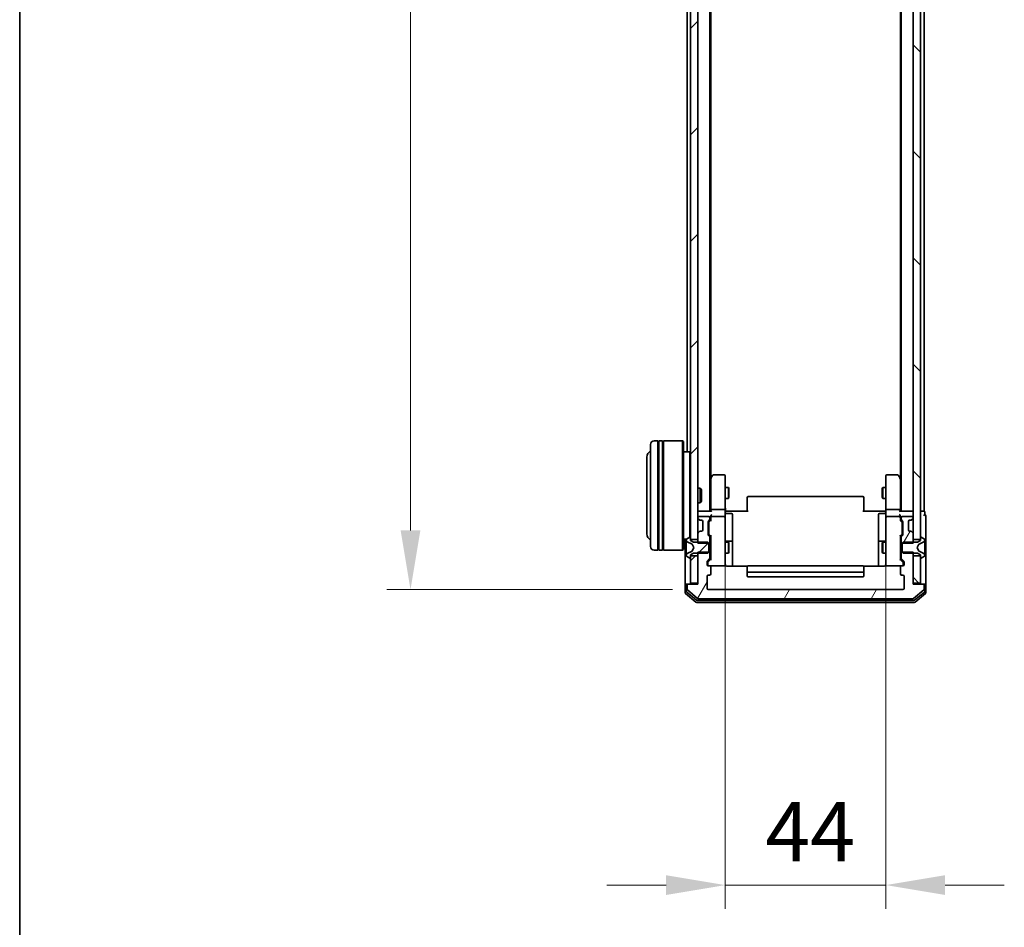
# Model space of a CAD drawing. Units: millimetres. Extents: x 10 to 8140, y 5 to 1832.
# Drawn here: x 280 to 550, y 802 to 1051 of the extents above; entities that cross this region are included whole.
import ezdxf

# ---------------------------------------------------------------- set-up
doc = ezdxf.new("R2010")
doc.units = ezdxf.units.MM
doc.header["$LTSCALE"] = 0.666667
doc.layers.get('Defpoints').update_dxf_attribs({"lineweight": 25})
for name, color, linetype, lineweight in [('Border (ISO)', 7, 'Continuous', 35), ('Dimension (ISO)', 7, 'Continuous', 18), ('Dimension (ISO) @ 1', 7, 'Continuous', 18), ('Hatch (ISO)', 1, 'Continuous', 18), ('Visible (ISO)', 7, 'Continuous', 35)]:
    doc.layers.add(name, color=color, linetype=linetype, lineweight=lineweight)
doc.styles.add('Note Text (TK)', font='MS PGothic.ttf')
doc.dimstyles.new('Default - Method 1b (TK)', dxfattribs={"dimscale": 0.666667, "dimtxt": 2.5, "dimasz": 2.5, "dimexe": 1, "dimexo": 1.5, "dimgap": 1, "dimtad": 1, "dimtoh": 1, "dimrnd": 1e-08, "dimdsep": 46, "dimtxsty": 'Note Text (TK)', "dimcen": 0.09, "dimdle": 5, "dimclrd": 100, "dimclre": 100, "dimclrt": 7, "dimadec": 1, "dimazin": 1, "dimtfac": 1, "dimtmove": 0, "dimatfit": 3, "dimfxl": 1, "dimtolj": 1, "dimlwd": -1, "dimlwe": -1, "dimarcsym": 0})
pattern_1 = [(45, (186.083, -46.667), (-14.5929, 14.5929), [])]
pattern_2 = [(135.0002, (186.083, -46.667), (-14.59286, -14.59297), [])]
pattern_3 = [(60, (186.083, -46.667), (-17.8726, 10.31876), [])]

# ---------------------------------------------------------------- blocks, each defined once
blk = doc.blocks.new('図面枠 tk図枠')
at = {"layer": 'Border (ISO)'}
blk.add_line((14.5, 289), (14.5, 8), dxfattribs=at)
blk = doc.blocks.new('*D73')
at = {"layer": 'Defpoints', "color": 0}
for p in [(473.8, 916.11), (517.8, 914.61), (517.8, 813.92)]:
    blk.add_point(p, dxfattribs=at)
at = {"layer": 'Dimension (ISO)', "color": 100}
for p, q in [((473.8, 906.36), (473.8, 807.42)), ((517.8, 904.86), (517.8, 807.42)), ((457.55, 813.92), (441.3, 813.92)), ((473.8, 813.92), (517.8, 813.92)), ((534.05, 813.92), (550.3, 813.92))]:
    blk.add_line(p, q, dxfattribs=at)
for points in [[(457.55, 816.63), (457.55, 811.21), (473.8, 813.92)], [(534.05, 816.63), (534.05, 811.21), (517.8, 813.92)]]:
    blk.add_solid(points, dxfattribs=at)
at = {"layer": 'Dimension (ISO)', "color": 7, "insert": (484.77, 828.54), "char_height": 16.25, "attachment_point": 4, "style": 'Note Text (TK)'}
blk.add_mtext('\\A1;44', dxfattribs=at)
blk = doc.blocks.new('*D74')
at = {"layer": 'Defpoints', "color": 0}
for p in [(469.1, 1247.91), (387.49, 894.91), (469.1, 894.91)]:
    blk.add_point(p, dxfattribs=at)
at = {"layer": 'Dimension (ISO)', "color": 100}
for p, q in [((459.35, 1247.91), (380.99, 1247.91)), ((387.49, 1231.66), (387.49, 911.16)), ((459.35, 894.91), (380.99, 894.91))]:
    blk.add_line(p, q, dxfattribs=at)
for points in [[(384.78, 1231.66), (390.2, 1231.66), (387.49, 1247.91)], [(384.78, 911.16), (390.2, 911.16), (387.49, 894.91)]]:
    blk.add_solid(points, dxfattribs=at)
at = {"layer": 'Dimension (ISO)', "color": 7, "insert": (372.86, 1054.89), "char_height": 16.25, "attachment_point": 4, "rotation": 90, "style": 'Note Text (TK)'}
blk.add_mtext('\\A1;353', dxfattribs=at)

msp = doc.modelspace()

# ---------------------------------------------------------------- hatches: boundary and pattern name
at = {"layer": 'Hatch (ISO)'}
h = msp.add_hatch(dxfattribs=at)
h.set_pattern_fill('ANSI31', color=256, scale=165.1, style=0)
h.set_pattern_definition(pattern_1)
h.paths.add_polyline_path([(464.29916, 908.66458), (466.29916, 908.66458), (466.29916, 1234.16458), (464.29916, 1234.16458)])
h = msp.add_hatch(dxfattribs=at)
h.set_pattern_fill('ANSI31', color=256, scale=165.1, angle=90.0002105, style=0)
h.set_pattern_definition(pattern_2)
h.paths.add_polyline_path([(525.29916, 908.66458), (527.29916, 908.66458), (527.29916, 1234.16458), (525.29916, 1234.16458)])
h = msp.add_hatch(dxfattribs=at)
h.set_pattern_fill('ANSI31', color=256, scale=165.1, angle=14.9999778, style=0)
h.set_pattern_definition(pattern_3)
edge = h.paths.add_edge_path()
edge.add_line((521.99916, 907.64408), (525.29916, 907.64408))
edge.add_line((525.29916, 907.64408), (525.29916, 910.29032))
edge.add_ellipse((524.99916, 910.29032), major_axis=(0, 0.3), ratio=1, start_angle=270, end_angle=315)
edge.add_line((525.21129, 910.50245), (524.88702, 910.82671))
edge.add_ellipse((524.67489, 910.61458), major_axis=(-0.21213, 0.21213), ratio=1, start_angle=270, end_angle=315)
edge.add_line((524.67489, 910.91458), (524.29916, 910.91458))
edge.add_ellipse((524.29916, 911.21458), major_axis=(-0.3, 0), ratio=1, start_angle=0, end_angle=90, ccw=False)
edge.add_line((523.99916, 911.21458), (523.99916, 913.61458))
edge.add_ellipse((524.29916, 913.61458), major_axis=(0, 0.3), ratio=1, start_angle=0, end_angle=90, ccw=False)
edge.add_line((524.29916, 913.91458), (524.67489, 913.91458))
edge.add_ellipse((524.67489, 914.21458), major_axis=(0.3, 0), ratio=1, start_angle=270, end_angle=315)
edge.add_line((524.88702, 914.00245), (525.21129, 914.32671))
edge.add_ellipse((524.99916, 914.53884), major_axis=(0.21213, 0.21213), ratio=1, start_angle=270, end_angle=315)
edge.add_line((525.29916, 914.53884), (525.29916, 914.61458))
edge.add_ellipse((524.99916, 914.61458), major_axis=(0, 0.3), ratio=1, start_angle=270, end_angle=360)
edge.add_line((524.99916, 914.91458), (522.29916, 914.91458))
edge.add_ellipse((522.29916, 914.61458), major_axis=(-0.3, 0), ratio=1, start_angle=270, end_angle=360)
edge.add_line((521.99916, 914.61458), (521.99916, 914.23884))
edge.add_ellipse((522.29916, 914.23884), major_axis=(0, -0.3), ratio=1, start_angle=270, end_angle=315)
edge.add_line((522.08702, 914.02671), (522.41129, 913.70245))
edge.add_ellipse((522.19916, 913.49032), major_axis=(0.21213, -0.21213), ratio=1, start_angle=45, end_angle=90, ccw=False)
edge.add_line((522.49916, 913.49032), (522.49916, 909.98884))
edge.add_ellipse((522.19916, 909.98884), major_axis=(0, -0.3), ratio=1, start_angle=45, end_angle=90, ccw=False)
edge.add_line((522.41129, 909.77671), (522.08702, 909.45245))
edge.add_ellipse((522.29916, 909.24032), major_axis=(-0.21213, -0.21213), ratio=1, start_angle=270, end_angle=315)
edge.add_line((521.99916, 909.24032), (521.99916, 907.64408))
h = msp.add_hatch(dxfattribs=at)
h.set_pattern_fill('ANSI31', color=256, scale=165.1, style=0)
h.set_pattern_definition(pattern_1)
edge = h.paths.add_edge_path()
edge.add_ellipse((464.19916, 903.61458), major_axis=(0.1, 0), ratio=1, start_angle=270, end_angle=360)
edge.add_line((464.29916, 903.61458), (464.29916, 904.41458))
edge.add_line((464.29916, 904.41458), (465.09916, 904.91458))
edge.add_line((465.09916, 904.91458), (468.99916, 904.91458))
edge.add_line((468.99916, 904.91458), (469.29916, 905.21458))
edge.add_line((469.29916, 905.21458), (469.29916, 907.61458))
edge.add_line((469.29916, 907.61458), (468.99916, 907.91458))
edge.add_line((468.99916, 907.91458), (465.09916, 907.91458))
edge.add_line((465.09916, 907.91458), (464.29916, 908.41458))
edge.add_line((464.29916, 908.41458), (464.29916, 909.21458))
edge.add_ellipse((464.19916, 909.21458), major_axis=(0, 0.1), ratio=1, start_angle=270, end_angle=360)
edge.add_line((464.19916, 909.31458), (464.15844, 909.31458))
edge.add_ellipse((464.15844, 909.11458), major_axis=(-0.2, 0), ratio=1, start_angle=270, end_angle=303.0238676)
edge.add_line((464.04945, 909.28227), (463.19016, 908.72373))
edge.add_ellipse((463.29916, 908.55604), major_axis=(-0.16769, -0.109), ratio=1, start_angle=270, end_angle=326.9761324)
edge.add_line((463.09916, 908.55604), (463.09916, 908.47464))
edge.add_ellipse((463.59916, 908.47464), major_axis=(0, -0.5), ratio=1, start_angle=270, end_angle=333.6082968)
edge.add_line((463.3769, 908.02676), (464.67345, 907.38338))
edge.add_ellipse((464.65122, 907.33859), major_axis=(0.04479, -0.02223), ratio=1, start_angle=54.3917032, end_angle=90, ccw=False)
edge.add_line((464.69537, 907.36206), (465.19916, 906.41458))
edge.add_line((465.19916, 906.41458), (464.69537, 905.4671))
edge.add_ellipse((464.65122, 905.49057), major_axis=(-0.02347, -0.04415), ratio=1, start_angle=54.3917032, end_angle=90, ccw=False)
edge.add_line((464.67345, 905.44578), (463.3769, 904.80241))
edge.add_ellipse((463.59916, 904.35452), major_axis=(-0.44789, -0.22225), ratio=1, start_angle=270, end_angle=333.6082968)
edge.add_line((463.09916, 904.35452), (463.09916, 904.27312))
edge.add_ellipse((463.29916, 904.27312), major_axis=(0, -0.2), ratio=1, start_angle=270, end_angle=326.9761324)
edge.add_line((463.19016, 904.10543), (464.04945, 903.54689))
edge.add_ellipse((464.15844, 903.71458), major_axis=(0.16769, -0.109), ratio=1, start_angle=270, end_angle=303.0238676)
edge.add_line((464.15844, 903.51458), (464.19916, 903.51458))
h = msp.add_hatch(dxfattribs=at)
h.set_pattern_fill('ANSI31', color=256, scale=165.1, angle=14.9999778, style=0)
h.set_pattern_definition(pattern_3)
edge = h.paths.add_edge_path()
edge.add_line((525.29916, 905.18508), (521.99916, 905.18508))
edge.add_line((521.99916, 905.18508), (521.99916, 903.58884))
edge.add_ellipse((522.29916, 903.58884), major_axis=(0, -0.3), ratio=1, start_angle=270, end_angle=315)
edge.add_line((522.08702, 903.37671), (522.71129, 902.75245))
edge.add_ellipse((522.49916, 902.54032), major_axis=(0.21213, -0.21213), ratio=1, start_angle=45, end_angle=90, ccw=False)
edge.add_line((522.79916, 902.54032), (522.79916, 901.71458))
edge.add_ellipse((522.49916, 901.71458), major_axis=(0, -0.3), ratio=1, start_angle=0, end_angle=90, ccw=False)
edge.add_line((522.49916, 901.41458), (522.09916, 901.41458))
edge.add_ellipse((522.09916, 901.11458), major_axis=(-0.3, 0), ratio=1, start_angle=270, end_angle=360)
edge.add_line((521.79916, 901.11458), (521.79916, 899.21458))
edge.add_ellipse((522.09916, 899.21458), major_axis=(0, -0.3), ratio=1, start_angle=270, end_angle=360)
edge.add_line((522.09916, 898.91458), (522.49916, 898.91458))
edge.add_ellipse((522.49916, 898.61458), major_axis=(0.3, 0), ratio=1, start_angle=0, end_angle=90, ccw=False)
edge.add_line((522.79916, 898.61458), (522.79916, 895.21458))
edge.add_ellipse((522.49916, 895.21458), major_axis=(0, -0.3), ratio=1, start_angle=0, end_angle=90, ccw=False)
edge.add_line((522.49916, 894.91458), (469.09916, 894.91458))
edge.add_ellipse((469.09916, 895.21458), major_axis=(-0.3, 0), ratio=1, start_angle=0, end_angle=90, ccw=False)
edge.add_line((468.79916, 895.21458), (468.79916, 898.61458))
edge.add_ellipse((469.09916, 898.61458), major_axis=(0, 0.3), ratio=1, start_angle=0, end_angle=90, ccw=False)
edge.add_line((469.09916, 898.91458), (469.49916, 898.91458))
edge.add_ellipse((469.49916, 899.21458), major_axis=(0.3, 0), ratio=1, start_angle=270, end_angle=360)
edge.add_line((469.79916, 899.21458), (469.79916, 901.11458))
edge.add_ellipse((469.49916, 901.11458), major_axis=(0, 0.3), ratio=1, start_angle=270, end_angle=360)
edge.add_line((469.49916, 901.41458), (469.09916, 901.41458))
edge.add_ellipse((469.09916, 901.71458), major_axis=(-0.3, 0), ratio=1, start_angle=0, end_angle=90, ccw=False)
edge.add_line((468.79916, 901.71458), (468.79916, 902.54032))
edge.add_ellipse((469.09916, 902.54032), major_axis=(0, 0.3), ratio=1, start_angle=45, end_angle=90, ccw=False)
edge.add_line((468.88702, 902.75245), (469.51129, 903.37671))
edge.add_ellipse((469.29916, 903.58884), major_axis=(0.21213, 0.21213), ratio=1, start_angle=270, end_angle=315)
edge.add_line((469.59916, 903.58884), (469.59916, 905.18508))
edge.add_line((469.59916, 905.18508), (466.29916, 905.18508))
edge.add_line((466.29916, 905.18508), (466.29916, 896.41458))
edge.add_line((466.29916, 896.41458), (463.59916, 896.41458))
edge.add_ellipse((463.59916, 896.11458), major_axis=(-0.3, 0), ratio=1, start_angle=270, end_angle=360)
edge.add_line((463.29916, 896.11458), (463.29916, 895.05509))
edge.add_ellipse((463.59916, 895.05509), major_axis=(0, -0.3), ratio=1, start_angle=270, end_angle=320.1944289)
edge.add_line((463.4071, 894.82463), (466.21572, 892.48411))
edge.add_ellipse((466.40777, 892.71458), major_axis=(0.23047, -0.19206), ratio=1, start_angle=270, end_angle=309.8055711)
edge.add_line((466.40777, 892.41458), (525.19054, 892.41458))
edge.add_ellipse((525.19054, 892.71458), major_axis=(0.3, 0), ratio=1, start_angle=270, end_angle=309.8055711)
edge.add_line((525.3826, 892.48411), (528.19121, 894.82463))
edge.add_ellipse((527.99916, 895.05509), major_axis=(0.23047, 0.19206), ratio=1, start_angle=270, end_angle=320.1944289)
edge.add_line((528.29916, 895.05509), (528.29916, 896.11458))
edge.add_ellipse((527.99916, 896.11458), major_axis=(0, 0.3), ratio=1, start_angle=270, end_angle=360)
edge.add_line((527.99916, 896.41458), (525.29916, 896.41458))
edge.add_line((525.29916, 896.41458), (525.29916, 905.18508))
h = msp.add_hatch(dxfattribs=at)
h.set_pattern_fill('ANSI31', color=256, scale=165.1, style=0)
h.set_pattern_definition(pattern_1)
h.paths.add_polyline_path([(464.29916, 896.71458), (466.29916, 896.71458), (466.29916, 904.16458), (464.29916, 904.16458)])
h = msp.add_hatch(dxfattribs=at)
h.set_pattern_fill('ANSI31', color=256, scale=165.1, angle=90.0002105, style=0)
h.set_pattern_definition(pattern_2)
h.paths.add_polyline_path([(525.29916, 896.71458), (527.29916, 896.71458), (527.29916, 904.16458), (525.29916, 904.16458)])

# ---------------------------------------------------------------- linework, layer by layer
at = {"layer": 'Visible (ISO)'}
for p, q in [((464.29916, 1234.16458), (464.29916, 908.66458)), ((466.29916, 908.66458), (466.29916, 1234.16458)), ((525.29916, 1234.16458), (525.29916, 908.66458)), ((527.29916, 908.66458), (527.29916, 1234.16458)), ((469.59916, 916.41458), (469.59916, 1226.41458)), ((521.99916, 916.41458), (521.99916, 1226.41458)), ((528.29916, 916.41458), (528.29916, 1226.41458)), ((469.79916, 925.48125), (469.79916, 1217.34791)), ((521.79916, 925.48125), (521.79916, 1217.34791)), ((463.29916, 932.71458), (463.29916, 1210.11458)), ((453.29916, 906.71458), (453.29916, 934.71458)), ((455.29916, 935.71458), (454.29916, 935.71458)), ((455.29916, 935.71458), (455.29916, 905.71458)), ((455.29916, 935.51458), (455.59916, 935.51458)), ((455.59916, 905.71458), (455.59916, 935.71458)), ((456.59916, 935.71458), (455.59916, 935.71458)), ((456.59916, 935.71458), (456.59916, 905.71458)), ((456.59916, 935.51458), (456.89916, 935.51458)), ((456.89916, 905.71458), (456.89916, 935.71458)), ((462.09916, 935.71458), (456.89916, 935.71458)), ((462.09916, 905.71458), (462.09916, 935.71458)), ((462.29916, 935.51458), (462.09916, 935.71458)), ((462.29916, 935.51458), (462.29916, 905.91458)), ((464.09916, 932.71458), (462.29916, 932.71458)), ((464.09916, 909.30559), (464.09916, 932.71458)), ((464.29916, 932.51458), (464.09916, 932.71458)), ((452.29916, 931.21458), (452.29916, 910.21458)), ((470.40916, 926.29458), (469.85916, 925.56125)), ((473.49916, 926.41458), (470.64916, 926.41458)), ((473.79916, 925.35118), (473.79916, 926.11458)), ((517.79916, 926.11458), (517.79916, 925.35118)), ((520.94916, 926.41458), (518.09916, 926.41458)), ((521.73916, 925.56125), (521.18916, 926.29458)), ((469.85916, 925.56125), (469.59916, 925.21458)), ((469.79916, 925.38125), (469.79916, 916.79032)), ((470.09916, 925.35118), (469.94355, 925.50679)), ((473.79916, 916.79032), (473.79916, 925.35118)), ((517.79916, 925.35118), (517.79916, 916.79032)), ((521.49916, 925.35118), (521.65476, 925.50679)), ((521.99916, 925.21458), (521.73916, 925.56125)), ((521.79916, 916.79032), (521.79916, 925.38125)), ((466.29916, 922.71458), (466.86964, 922.71458)), ((466.86964, 918.71458), (466.86964, 922.71458)), ((467.29916, 922.28517), (466.86964, 922.71458)), ((467.29916, 922.28517), (467.29916, 919.144)), ((473.79916, 922.91458), (474.64579, 922.91458)), ((474.64579, 919.91458), (474.64579, 922.91458)), ((474.79916, 922.60786), (474.64579, 922.91458)), ((474.79916, 922.60786), (474.79916, 920.22131)), ((516.79916, 922.60786), (516.95252, 922.91458)), ((516.79916, 920.22131), (516.79916, 922.60786)), ((516.95252, 922.91458), (516.95252, 919.91458)), ((517.79916, 922.91458), (516.95252, 922.91458)), ((466.29916, 918.71458), (466.86964, 918.71458)), ((467.29916, 919.144), (466.86964, 918.71458)), ((473.79916, 919.91458), (474.64579, 919.91458)), ((474.79916, 920.22131), (474.64579, 919.91458)), ((479.79916, 920.056), (479.79916, 920.11458)), ((479.79916, 920.056), (479.79916, 919.3489)), ((479.79916, 919.20747), (479.79916, 919.3489)), ((479.79916, 919.20747), (479.79916, 916.82879)), ((511.49916, 920.41458), (480.09916, 920.41458)), ((511.79916, 920.11458), (511.79916, 920.056)), ((511.79916, 919.3489), (511.79916, 920.056)), ((511.79916, 919.3489), (511.79916, 919.20747)), ((511.79916, 916.82879), (511.79916, 919.20747)), ((516.79916, 920.22131), (516.95252, 919.91458)), ((517.79916, 919.91458), (516.95252, 919.91458)), ((466.29916, 916.41458), (466.59916, 916.41458)), ((469.88702, 916.41458), (466.59916, 916.41458)), ((469.79916, 916.79032), (469.79916, 916.41458)), ((473.49916, 916.91458), (470.09916, 916.91458)), ((473.79916, 916.79032), (473.79916, 914.61458)), ((474.29916, 916.41458), (473.80689, 916.41458)), ((474.09916, 915.81327), (475.49916, 915.81327)), ((474.29916, 916.41458), (480.09916, 916.41458)), ((475.79916, 911.58362), (475.79916, 915.51327)), ((479.79916, 916.41458), (479.79916, 916.82879)), ((511.49916, 916.41458), (517.29916, 916.41458)), ((511.79916, 916.82879), (511.79916, 916.41458)), ((515.79916, 915.51327), (515.79916, 911.58362)), ((517.49916, 915.81327), (516.09916, 915.81327)), ((517.79142, 916.41458), (517.29916, 916.41458)), ((517.79916, 914.61458), (517.79916, 916.79032)), ((521.49916, 916.91458), (518.09916, 916.91458)), ((524.99916, 916.41458), (521.71129, 916.41458)), ((521.79916, 916.41458), (521.79916, 916.79032)), ((524.99916, 916.41458), (525.29916, 916.41458)), ((527.99916, 916.41458), (527.29916, 916.41458)), ((527.99916, 916.41458), (528.29916, 916.41458)), ((528.49916, 915.41458), (528.49916, 916.11458)), ((466.29916, 914.61458), (466.29916, 914.53884)), ((466.38702, 914.32671), (466.71129, 914.00245)), ((469.29916, 914.91458), (466.59916, 914.91458)), ((466.71129, 914.00245), (466.73173, 913.982)), ((466.92342, 913.91458), (467.29916, 913.91458)), ((467.59916, 913.61458), (467.59916, 911.21458)), ((469.09916, 909.98884), (469.09916, 913.49032)), ((469.18702, 913.70245), (469.51129, 914.02671)), ((469.29916, 913.29028), (469.29916, 913.14687)), ((469.29916, 913.14687), (469.29916, 910.33229)), ((469.38704, 913.50246), (469.79916, 913.91458)), ((469.59916, 914.23884), (469.59916, 914.61458)), ((469.79916, 914.99032), (469.79916, 914.61458)), ((469.79916, 914.61458), (469.79916, 913.73849)), ((473.49916, 914.91458), (470.09916, 914.91458)), ((473.79916, 913.79636), (473.79916, 914.61458)), ((473.79916, 902.59999), (473.79916, 913.79636)), ((517.79916, 914.61458), (517.79916, 913.79636)), ((517.79916, 913.79636), (517.79916, 902.59999)), ((521.49916, 914.91458), (518.09916, 914.91458)), ((521.79916, 914.61458), (521.79916, 914.99032)), ((521.79916, 913.73849), (521.79916, 914.61458)), ((521.79916, 913.91458), (522.21127, 913.50246)), ((521.99916, 914.61458), (521.99916, 914.23884)), ((522.08702, 914.02671), (522.41129, 913.70245)), ((524.99916, 914.91458), (522.29916, 914.91458)), ((522.29916, 913.14687), (522.29916, 913.29028)), ((522.29916, 910.33229), (522.29916, 913.14687)), ((522.49916, 913.49032), (522.49916, 909.98884)), ((523.99916, 911.21458), (523.99916, 913.61458)), ((524.29916, 913.91458), (524.67489, 913.91458)), ((524.86658, 913.982), (524.88702, 914.00245)), ((524.88702, 914.00245), (525.21129, 914.32671)), ((525.29916, 914.53884), (525.29916, 914.61458)), ((528.79916, 911.41458), (528.79916, 915.11458)), ((466.29916, 910.29032), (466.29916, 907.64408)), ((466.71129, 910.82671), (466.38702, 910.50245)), ((466.73173, 910.84716), (466.71129, 910.82671)), ((467.29916, 910.91458), (466.92342, 910.91458)), ((469.29916, 910.33229), (469.29916, 910.18888)), ((469.38704, 909.9767), (469.79916, 909.56458)), ((475.79916, 907.90911), (475.79916, 911.58362)), ((515.79916, 911.58362), (515.79916, 907.90911)), ((522.21127, 909.9767), (521.79916, 909.56458)), ((522.29916, 910.18888), (522.29916, 910.33229)), ((524.67489, 910.91458), (524.29916, 910.91458)), ((524.88702, 910.82671), (524.86658, 910.84716)), ((525.21129, 910.50245), (524.88702, 910.82671)), ((525.29916, 907.64408), (525.29916, 910.29032)), ((528.79916, 896.11458), (528.79916, 911.41458)), ((463.17723, 908.71458), (462.29916, 908.71458)), ((462.79916, 908.71458), (462.79916, 896.11458)), ((463.09916, 908.55604), (463.09916, 908.47464)), ((463.09916, 908.47464), (463.09916, 908.4373)), ((463.09916, 908.4373), (463.09916, 907.65778)), ((463.09916, 906.81863), (463.09916, 907.65778)), ((464.04945, 909.28227), (463.19016, 908.72373)), ((463.3769, 908.02676), (464.67345, 907.38338)), ((464.19916, 909.31458), (464.15844, 909.31458)), ((464.29916, 908.41458), (464.29916, 909.21458)), ((464.29916, 908.66458), (466.29916, 908.66458)), ((465.09916, 907.91458), (464.29916, 908.41458)), ((464.69537, 907.36206), (465.19916, 906.41458)), ((468.99916, 907.91458), (465.09916, 907.91458)), ((466.29916, 907.64408), (469.59916, 907.64408)), ((469.29916, 907.61458), (468.99916, 907.91458)), ((469.51129, 909.45245), (469.18702, 909.77671)), ((469.29916, 905.21458), (469.29916, 907.61458)), ((469.59916, 907.64408), (469.59916, 909.24032)), ((469.59916, 907.91458), (469.79916, 907.91458)), ((469.59916, 907.64408), (469.59916, 905.18508)), ((469.79916, 909.74068), (469.79916, 903.08849)), ((473.79916, 907.91458), (474.64579, 907.91458)), ((475.49916, 908.20911), (474.09916, 908.20911)), ((474.64579, 904.91458), (474.64579, 907.91458)), ((474.79916, 907.60786), (474.64579, 907.91458)), ((474.79916, 907.60786), (474.79916, 905.22131)), ((475.79916, 907.73754), (475.79916, 907.90911)), ((475.79916, 901.32476), (475.79916, 907.73754)), ((515.79916, 907.90911), (515.79916, 907.73754)), ((515.79916, 907.73754), (515.79916, 901.32476)), ((517.49916, 908.20911), (516.09916, 908.20911)), ((516.79916, 907.60786), (516.95252, 907.91458)), ((516.79916, 905.22131), (516.79916, 907.60786)), ((516.95252, 907.91458), (516.95252, 904.91458)), ((517.79916, 907.91458), (516.95252, 907.91458)), ((521.79916, 903.08849), (521.79916, 909.74068)), ((521.99916, 907.91458), (521.79916, 907.91458)), ((521.99916, 909.24032), (521.99916, 907.64408)), ((521.99916, 907.64408), (525.29916, 907.64408)), ((521.99916, 905.18508), (521.99916, 907.64408)), ((522.41129, 909.77671), (522.08702, 909.45245)), ((522.59916, 907.91458), (522.29916, 907.61458)), ((522.29916, 907.61458), (522.29916, 905.21458)), ((526.49916, 907.91458), (522.59916, 907.91458)), ((525.29916, 908.66458), (527.29916, 908.66458)), ((526.39916, 906.41458), (526.90294, 907.36206)), ((527.29916, 908.41458), (526.49916, 907.91458)), ((526.92486, 907.38338), (528.22141, 908.02676)), ((527.29916, 909.21458), (527.29916, 908.41458)), ((527.43987, 909.31458), (527.39916, 909.31458)), ((528.40815, 908.72373), (527.54887, 909.28227)), ((528.49916, 908.47464), (528.49916, 908.55604)), ((528.49916, 908.4373), (528.49916, 908.47464)), ((528.49916, 907.65778), (528.49916, 908.4373)), ((528.49916, 907.65778), (528.49916, 906.81863)), ((455.29916, 905.71458), (454.29916, 905.71458)), ((455.29916, 905.91458), (455.59916, 905.91458)), ((456.59916, 905.71458), (455.59916, 905.71458)), ((456.59916, 905.91458), (456.89916, 905.91458)), ((462.09916, 905.71458), (456.89916, 905.71458)), ((462.29916, 905.91458), (462.09916, 905.71458)), ((463.09916, 906.81863), (463.09916, 906.80503)), ((463.09916, 906.80503), (463.09916, 906.02413)), ((463.09916, 906.02413), (463.09916, 906.01053)), ((463.09916, 905.17138), (463.09916, 906.01053)), ((463.09916, 905.17138), (463.09916, 904.39186)), ((463.09916, 904.39186), (463.09916, 904.35452)), ((464.67345, 905.44578), (463.3769, 904.80241)), ((464.29916, 904.41458), (465.09916, 904.91458)), ((464.29916, 903.61458), (464.29916, 904.41458)), ((465.19916, 906.41458), (464.69537, 905.4671)), ((465.09916, 904.91458), (468.99916, 904.91458)), ((469.59916, 905.18508), (466.29916, 905.18508)), ((466.29916, 905.18508), (466.29916, 896.41458)), ((468.99916, 904.91458), (469.29916, 905.21458)), ((469.59916, 903.58884), (469.59916, 905.18508)), ((469.59916, 904.91458), (469.79916, 904.91458)), ((473.79916, 904.91458), (474.64579, 904.91458)), ((474.79916, 905.22131), (474.64579, 904.91458)), ((516.79916, 905.22131), (516.95252, 904.91458)), ((517.79916, 904.91458), (516.95252, 904.91458)), ((521.99916, 904.91458), (521.79916, 904.91458)), ((525.29916, 905.18508), (521.99916, 905.18508)), ((521.99916, 905.18508), (521.99916, 903.58884)), ((522.29916, 905.21458), (522.59916, 904.91458)), ((522.59916, 904.91458), (526.49916, 904.91458)), ((525.29916, 896.41458), (525.29916, 905.18508)), ((526.90294, 905.4671), (526.39916, 906.41458)), ((526.49916, 904.91458), (527.29916, 904.41458)), ((528.22141, 904.80241), (526.92486, 905.44578)), ((527.29916, 904.41458), (527.29916, 903.61458)), ((528.49916, 906.80503), (528.49916, 906.81863)), ((528.49916, 906.02413), (528.49916, 906.80503)), ((528.49916, 906.01053), (528.49916, 906.02413)), ((528.49916, 906.01053), (528.49916, 905.17138)), ((528.49916, 904.39186), (528.49916, 905.17138)), ((528.49916, 904.35452), (528.49916, 904.39186)), ((463.09916, 904.35452), (463.09916, 904.27312)), ((463.19016, 904.10543), (464.04945, 903.54689)), ((464.15844, 903.51458), (464.19916, 903.51458)), ((466.29916, 904.16458), (464.29916, 904.16458)), ((464.29916, 904.16458), (464.29916, 896.71458)), ((466.29916, 896.71458), (466.29916, 904.16458)), ((468.79916, 901.71458), (468.79916, 902.54032)), ((468.88702, 902.75245), (469.51129, 903.37671)), ((468.99916, 902.34028), (468.99916, 902.20378)), ((468.99916, 902.20378), (468.99916, 901.71458)), ((469.79916, 903.26458), (469.08704, 902.55246)), ((473.79916, 901.71458), (473.79916, 902.59999)), ((517.79916, 902.59999), (517.79916, 901.71458)), ((521.79916, 903.26458), (522.51127, 902.55246)), ((522.08702, 903.37671), (522.71129, 902.75245)), ((522.59916, 902.20378), (522.59916, 902.34028)), ((522.59916, 901.71458), (522.59916, 902.20378)), ((522.79916, 902.54032), (522.79916, 901.71458)), ((527.29916, 904.16458), (525.29916, 904.16458)), ((525.29916, 904.16458), (525.29916, 896.71458)), ((527.29916, 896.71458), (527.29916, 904.16458)), ((527.39916, 903.51458), (527.43987, 903.51458)), ((527.54887, 903.54689), (528.40815, 904.10543)), ((528.49916, 904.27312), (528.49916, 904.35452)), ((469.49916, 901.41458), (469.09916, 901.41458)), ((469.49916, 901.41458), (473.49916, 901.41458)), ((469.79916, 899.21458), (469.79916, 901.11458)), ((479.88509, 901.32476), (474.29916, 901.32476)), ((479.79916, 901.056), (479.79916, 901.11458)), ((479.79916, 901.056), (479.79916, 900.3489)), ((479.79916, 900.20747), (479.79916, 900.3489)), ((479.79916, 900.20747), (479.79916, 900.01458)), ((479.79916, 900.01458), (479.79916, 898.71458)), ((511.49916, 901.41458), (480.09916, 901.41458)), ((480.09916, 899.71458), (511.49916, 899.71458)), ((517.29916, 901.32476), (511.71322, 901.32476)), ((511.79916, 901.11458), (511.79916, 901.056)), ((511.79916, 900.3489), (511.79916, 901.056)), ((511.79916, 900.3489), (511.79916, 900.20747)), ((511.79916, 900.01458), (511.79916, 900.20747)), ((511.79916, 898.71458), (511.79916, 900.01458)), ((518.09916, 901.41458), (522.09916, 901.41458)), ((521.79916, 901.11458), (521.79916, 899.21458)), ((522.49916, 901.41458), (522.09916, 901.41458)), ((463.09916, 896.41458), (463.39916, 896.41458)), ((463.59916, 896.41458), (463.39916, 896.41458)), ((466.29916, 896.41458), (463.59916, 896.41458)), ((464.29916, 896.71458), (466.29916, 896.71458)), ((468.79916, 895.21458), (468.79916, 898.61458)), ((469.09916, 898.91458), (469.49916, 898.91458)), ((480.09916, 898.41458), (511.49916, 898.41458)), ((522.09916, 898.91458), (522.49916, 898.91458)), ((522.79916, 898.61458), (522.79916, 895.21458)), ((525.29916, 896.71458), (527.29916, 896.71458)), ((527.99916, 896.41458), (525.29916, 896.41458)), ((528.19916, 896.41458), (527.99916, 896.41458)), ((528.19916, 896.41458), (528.49916, 896.41458)), ((462.79916, 896.11458), (462.79916, 894.05509)), ((462.9071, 893.82463), (465.71572, 891.48411)), ((463.09916, 896.11458), (463.09916, 894.45595)), ((463.2071, 894.22548), (465.89674, 891.98411)), ((463.29916, 896.11458), (463.29916, 895.05509)), ((463.4071, 894.82463), (466.21572, 892.48411)), ((522.49916, 894.91458), (469.09916, 894.91458)), ((525.3826, 892.48411), (528.19121, 894.82463)), ((525.70157, 891.98411), (528.39121, 894.22548)), ((525.8826, 891.48411), (528.69121, 893.82463)), ((528.29916, 895.05509), (528.29916, 896.11458)), ((528.49916, 894.45595), (528.49916, 896.11458)), ((528.79916, 894.05509), (528.79916, 896.11458)), ((465.90777, 891.41458), (525.69054, 891.41458)), ((466.0888, 891.91458), (525.50952, 891.91458)), ((466.40777, 892.41458), (525.19054, 892.41458))]:
    msp.add_line(p, q, dxfattribs=at)
for centre, radius, start, end in [((454.29916, 934.71458), 1, 90, 180), ((454.29916, 931.21458), 2, 120, 180), ((470.64916, 926.11458), 0.3, 90, 143.1301024), ((473.49916, 926.11458), 0.3, 0, 90), ((518.09916, 926.11458), 0.3, 90, 180), ((520.94916, 926.11458), 0.3, 36.8698976, 90), ((470.09916, 925.38125), 0.3, 156.5620153, 180), ((470.09916, 925.38125), 0.3, 143.1301024, 156.562016), ((521.49916, 925.38125), 0.3, 23.4379842, 36.8698976), ((521.49916, 925.38125), 0.3, 0, 23.4379842), ((480.09916, 920.11458), 0.3, 90, 180), ((511.49916, 920.11458), 0.3, 0, 90), ((466.59916, 916.11458), 0.3, 90, 180), ((474.09916, 916.11327), 0.3, 180, 270), ((475.49916, 915.51327), 0.3, 0, 90), ((516.09916, 915.51327), 0.3, 90, 180), ((517.49916, 916.11327), 0.3, 270, 0), ((524.99916, 916.11458), 0.3, 0, 90), ((528.19916, 916.11458), 0.3, 0, 90), ((528.49916, 915.11458), 0.3, 90, 180), ((528.49916, 915.11458), 0.3, 0, 90), ((466.59916, 914.61458), 0.3, 90, 180), ((466.59916, 914.53884), 0.3, 180, 225), ((466.92342, 914.21458), 0.3, 225, 270), ((467.29916, 913.61458), 0.3, 0, 90), ((469.39916, 913.49032), 0.3, 135, 180), ((469.29916, 914.61458), 0.3, 0, 90), ((469.29916, 914.23884), 0.3, 315, 0), ((470.09916, 914.61458), 0.3, 156.5620158, 180), ((470.09916, 914.61458), 0.3, 90, 121.2444547), ((473.49916, 914.61458), 0.3, 0, 90), ((518.09916, 914.61458), 0.3, 90, 180), ((521.49916, 914.61458), 0.3, 58.7555453, 90), ((521.49916, 914.61458), 0.3, 0, 23.4379847), ((522.29916, 914.61458), 0.3, 90, 180), ((522.29916, 914.23884), 0.3, 180, 225), ((522.19916, 913.49032), 0.3, 0, 45), ((524.29916, 913.61458), 0.3, 90, 180), ((524.67489, 914.21458), 0.3, 270, 315), ((524.99916, 914.61458), 0.3, 0, 90), ((524.99916, 914.53884), 0.3, 315, 0), ((454.29916, 910.21458), 2, 180, 240), ((466.59916, 910.29032), 0.3, 135, 180), ((466.92342, 910.61458), 0.3, 90, 135), ((467.29916, 911.21458), 0.3, 270, 0), ((469.39916, 909.98884), 0.3, 180, 225), ((522.19916, 909.98884), 0.3, 315, 0), ((524.29916, 911.21458), 0.3, 180, 270), ((524.67489, 910.61458), 0.3, 45, 90), ((524.99916, 910.29032), 0.3, 0, 45), ((463.29916, 908.55604), 0.2, 123.0238676, 180), ((463.59916, 908.47464), 0.5, 180, 243.6082968), ((464.15844, 909.11458), 0.2, 90, 123.0238676), ((464.19916, 909.21458), 0.1, 0, 90), ((464.65122, 907.33859), 0.05, 28, 63.6082968), ((469.29916, 909.24032), 0.3, 0, 45), ((474.09916, 908.50911), 0.3, 180, 270), ((475.49916, 907.90911), 0.3, 0, 90), ((516.09916, 907.90911), 0.3, 90, 180), ((517.49916, 908.50911), 0.3, 270, 0), ((522.29916, 909.24032), 0.3, 135, 180), ((526.94709, 907.33859), 0.05, 116.3917032, 152), ((527.39916, 909.21458), 0.1, 90, 180), ((527.43987, 909.11458), 0.2, 56.9761324, 90), ((527.99916, 908.47464), 0.5, 296.3917032, 0), ((528.29916, 908.55604), 0.2, 0, 56.9761324), ((454.29916, 906.71458), 1, 180, 270), ((463.59916, 904.35452), 0.5, 116.3917032, 180), ((464.65122, 905.49057), 0.05, 296.3917032, 332), ((526.94709, 905.49057), 0.05, 208, 243.6082968), ((527.99916, 904.35452), 0.5, 0, 63.6082968), ((463.29916, 904.27312), 0.2, 180, 236.9761324), ((464.15844, 903.71458), 0.2, 236.9761324, 270), ((464.19916, 903.61458), 0.1, 270, 0), ((469.09916, 902.54032), 0.3, 135, 180), ((469.09916, 901.71458), 0.3, 180, 270), ((469.29916, 901.71458), 0.3, 180, 270), ((469.29916, 903.58884), 0.3, 315, 0), ((473.49916, 901.71458), 0.3, 270, 0), ((474.29916, 901.91458), 0.5, 180, 194.4755249), ((517.29916, 901.91458), 0.5, 345.5244751, 0), ((518.09916, 901.71458), 0.3, 180, 270), ((522.29916, 903.58884), 0.3, 180, 225), ((522.29916, 901.71458), 0.3, 270, 0), ((522.49916, 901.71458), 0.3, 270, 0), ((522.49916, 902.54032), 0.3, 0, 45), ((527.39916, 903.61458), 0.1, 180, 270), ((527.43987, 903.71458), 0.2, 270, 303.0238676), ((528.29916, 904.27312), 0.2, 303.0238676, 0), ((469.49916, 901.11458), 0.3, 0, 90), ((469.49916, 899.21458), 0.3, 270, 0), ((480.09916, 901.11458), 0.3, 90, 180), ((480.09916, 900.01458), 0.3, 180, 270), ((511.49916, 901.11458), 0.3, 0, 90), ((511.49916, 900.01458), 0.3, 270, 0), ((522.09916, 901.11458), 0.3, 90, 180), ((522.09916, 899.21458), 0.3, 180, 270), ((463.09916, 896.11458), 0.3, 90, 180), ((463.39916, 896.11458), 0.3, 90, 180), ((463.59916, 896.11458), 0.3, 90, 180), ((469.09916, 898.61458), 0.3, 90, 180), ((480.09916, 898.71458), 0.3, 180, 270), ((511.49916, 898.71458), 0.3, 270, 0), ((522.49916, 898.61458), 0.3, 0, 90), ((527.99916, 896.11458), 0.3, 0, 90), ((528.19916, 896.11458), 0.3, 0, 90), ((528.49916, 896.11458), 0.3, 0, 90), ((463.09916, 894.05509), 0.3, 180, 230.1944289), ((463.39916, 894.45595), 0.3, 180, 230.1944289), ((463.59916, 895.05509), 0.3, 180, 230.1944289), ((469.09916, 895.21458), 0.3, 180, 270), ((522.49916, 895.21458), 0.3, 270, 0), ((527.99916, 895.05509), 0.3, 309.8055711, 0), ((528.19916, 894.45595), 0.3, 309.8055711, 0), ((528.49916, 894.05509), 0.3, 309.8055711, 0), ((465.90777, 891.71458), 0.3, 230.1944289, 270), ((466.0888, 892.21458), 0.3, 230.1944289, 270), ((466.40777, 892.71458), 0.3, 230.1944289, 270), ((525.19054, 892.71458), 0.3, 270, 309.8055711), ((525.50952, 892.21458), 0.3, 270, 309.8055711), ((525.69054, 891.71458), 0.3, 270, 309.8055711)]:
    msp.add_arc(centre, radius, start, end, dxfattribs=at)
for centre, major_axis, ratio, start_param, end_param in [((470.07661, 925.35118), (-0.48229, -0.24115), 0.37002441, 4.529445413, 4.804172247), ((521.5217, 925.35118), (0.48229, -0.24115), 0.37002441, 1.47901306, 1.753739894), ((470.09916, 916.79032), (-0.3, 0), 0.414213562, 4.71238898, 6.283185307), ((470.09916, 914.99032), (0, 0.42426), 0.707106781, 0.785398163, 1.570796327), ((470.09916, 916.11458), (0.27716, -0.27716), 0.414213562, 1.963495408, 2.748893572), ((470.09916, 915.29032), (0.27716, 0.27716), 0.414213562, 1.178097245, 1.963495408), ((473.49916, 916.79032), (-0.3, 0), 0.414213562, 3.141592654, 4.71238898), ((518.09916, 916.79032), (-0.3, 0), 0.414213562, 4.71238898, 6.283185307), ((521.49916, 916.79032), (-0.3, 0), 0.414213562, 3.141592654, 4.71238898), ((521.49916, 916.11458), (-0.27716, -0.27716), 0.414213562, 3.534291735, 4.319689899), ((521.49916, 915.29032), (-0.27716, 0.27716), 0.414213562, 4.319689899, 5.105088062), ((521.49916, 914.99032), (0, 0.42426), 0.707106781, 4.71238898, 5.497787144), ((469.59916, 913.29028), (0, 0.30004), 0.999850756, 0.785323536, 1.570796327), ((470.09916, 913.63535), (0.29583, -0.12456), 0.400410446, 3.308617269, 3.952118378), ((470.09916, 914.58236), (-0.20444, 0.64874), 0.33843751, 1.230115039, 1.464546153), ((470.07661, 914.61458), (-0.48303, 0.25155), 0.33843751, 4.886842848, 5.161569682), ((521.5217, 914.61458), (0.48303, 0.25155), 0.33843751, 1.121615625, 1.396342459), ((521.49916, 914.58236), (0.20444, 0.64874), 0.33843751, 4.818639154, 5.053070272), ((521.49916, 913.63535), (-0.29583, -0.12456), 0.400410446, 2.331066929, 2.974568038), ((521.99916, 913.29028), (0, 0.30004), 0.999850756, 4.71238898, 5.497861771), ((469.59916, 910.18888), (0, -0.30004), 0.999850756, 4.71238898, 5.497861771), ((470.09916, 909.84381), (0.29583, 0.12456), 0.400410446, 2.331066929, 2.974568038), ((521.49916, 909.84381), (-0.29583, 0.12456), 0.400410446, 3.308617269, 3.952118378), ((521.99916, 910.18888), (0, -0.30004), 0.999850756, 0.785323536, 1.570796327), ((469.29916, 902.34028), (0, 0.30004), 0.999850756, 0.785323536, 1.570796327), ((470.09916, 902.98535), (0.29583, -0.12456), 0.400410446, 3.308617269, 3.952118378), ((521.49916, 902.98535), (-0.29583, -0.12456), 0.400410446, 2.331066929, 2.974568038), ((522.29916, 902.34028), (0, 0.30004), 0.999850756, 4.71238898, 5.497861771)]:
    msp.add_ellipse(centre, major_axis=major_axis, ratio=ratio, start_param=start_param, end_param=end_param, dxfattribs=at)
for points, knots in [([(469.82391, 925.50057), (469.82667, 925.50163), (469.82951, 925.50265), (469.84627, 925.50762), (469.86776, 925.51041), (469.90472, 925.51051), (469.92442, 925.50918), (469.94355, 925.50679)], [0.25088675748, 0.25088675748, 0.25088675748, 0.25088675748, 0.25287796936, 0.25287796936, 0.26195841823, 0.26195841823, 0.26838803202, 0.26838803202, 0.26838803202, 0.26838803202]), ([(521.7744, 925.50057), (521.77199, 925.50153), (521.76943, 925.50243), (521.75221, 925.50768), (521.73284, 925.51021), (521.69563, 925.51063), (521.67476, 925.5093), (521.65476, 925.50679)], [0.38103121919, 0.38103121919, 0.38103121919, 0.38103121919, 0.38274190298, 0.38274190298, 0.39176165425, 0.39176165425, 0.39855363814, 0.39855363814, 0.39855363814, 0.39855363814]), ([(473.79916, 917.57713), (473.79916, 917.41676), (473.81142, 917.25663), (473.82782, 916.86932), (473.82269, 916.64156), (473.81096, 916.41458)], [0, 0, 0, 0, 0.0481104191, 0.0481104191, 0.1162963362, 0.1162963362, 0.1162963362, 0.1162963362]), ([(517.78736, 916.41458), (517.77746, 916.60783), (517.77079, 916.80158), (517.7825, 917.1891), (517.79916, 917.38294), (517.79916, 917.57713)], [0, 0, 0, 0, 0.0580519541, 0.0580519541, 0.1163082046, 0.1163082046, 0.1163082046, 0.1163082046]), ([(469.82391, 914.73391), (469.82632, 914.73944), (469.82889, 914.74493), (469.8461, 914.77884), (469.86547, 914.80509), (469.90268, 914.84242), (469.92355, 914.85872), (469.94355, 914.87107)], [0.38103121919, 0.38103121919, 0.38103121919, 0.38103121919, 0.38274190298, 0.38274190298, 0.39176165425, 0.39176165425, 0.39855363814, 0.39855363814, 0.39855363814, 0.39855363814]), ([(521.7744, 914.73391), (521.77164, 914.74015), (521.7688, 914.74625), (521.75204, 914.77875), (521.73055, 914.8079), (521.69359, 914.84405), (521.67389, 914.85922), (521.65476, 914.87107)], [0.25088675748, 0.25088675748, 0.25088675748, 0.25088675748, 0.25287796936, 0.25287796936, 0.26195841823, 0.26195841823, 0.26838803202, 0.26838803202, 0.26838803202, 0.26838803202]), ([(463.18214, 908.17329), (463.12886, 908.25465), (463.0996, 908.34585), (463.09916, 908.43543), (463.09916, 908.43637), (463.09916, 908.4373)], [0, 0, 0, 0, 0.03205597372, 0.03205597372, 0.03239430317, 0.03239430317, 0.03239430317, 0.03239430317]), ([(463.09916, 908.4373), (463.09916, 908.43628), (463.09916, 908.43525), (463.09918, 908.42483), (463.09935, 908.41542), (463.09967, 908.406)], [-0.032394303167, -0.032394303167, -0.032394303167, -0.032394303167, -0.032055973721, -0.032055973721, -0.028972758337, -0.028972758337, -0.028972758337, -0.028972758337]), ([(528.49916, 908.4373), (528.49916, 908.43637), (528.49915, 908.43543), (528.49914, 908.43383), (528.49914, 908.43316), (528.49913, 908.43249)], [-0.0003383294466, -0.0003383294466, -0.0003383294466, -0.0003383294466, 0, 0, 0.0002415179139, 0.0002415179139, 0.0002415179139, 0.0002415179139]), ([(528.49914, 908.43211), (528.49915, 908.43281), (528.49915, 908.43351), (528.49915, 908.43525), (528.49916, 908.43628), (528.49916, 908.4373)], [-0.0002305990761, -0.0002305990761, -0.0002305990761, -0.0002305990761, 0, 0, 0.0003383294466, 0.0003383294466, 0.0003383294466, 0.0003383294466]), ([(463.09917, 906.80394), (463.09916, 906.80408), (463.09916, 906.80423), (463.09916, 906.80459), (463.09916, 906.80481), (463.09916, 906.80503)], [-0.0002305990761, -0.0002305990761, -0.0002305990761, -0.0002305990761, 0, 0, 0.0003383294466, 0.0003383294466, 0.0003383294466, 0.0003383294466]), ([(463.09916, 906.80394), (463.09916, 906.80387), (463.09916, 906.8038), (463.09917, 906.80343), (463.09917, 906.80312), (463.09918, 906.80281)], [-0.0000542496569, -0.0000542496569, -0.0000542496569, -0.0000542496569, 0, 0, 0.000241517914, 0.000241517914, 0.000241517914, 0.000241517914]), ([(463.18214, 906.11404), (463.12886, 906.112), (463.0996, 906.06602), (463.09916, 906.025), (463.09916, 906.02457), (463.09916, 906.02413)], [0, 0, 0, 0, 0.03205597372, 0.03205597372, 0.03239430317, 0.03239430317, 0.03239430317, 0.03239430317]), ([(463.09916, 906.02413), (463.09916, 906.02435), (463.09916, 906.02457), (463.09918, 906.02674), (463.09935, 906.02872), (463.09967, 906.0307)], [-0.032394303167, -0.032394303167, -0.032394303167, -0.032394303167, -0.032055973721, -0.032055973721, -0.028972758337, -0.028972758337, -0.028972758337, -0.028972758337]), ([(463.09917, 904.39705), (463.09916, 904.39635), (463.09916, 904.39565), (463.09916, 904.39392), (463.09916, 904.39289), (463.09916, 904.39186)], [-0.0002305990761, -0.0002305990761, -0.0002305990761, -0.0002305990761, 0, 0, 0.0003383294466, 0.0003383294466, 0.0003383294466, 0.0003383294466]), ([(463.09916, 904.39186), (463.09916, 904.39279), (463.09916, 904.39373), (463.09917, 904.39533), (463.09917, 904.396), (463.09918, 904.39667)], [-0.0003383294466, -0.0003383294466, -0.0003383294466, -0.0003383294466, 0, 0, 0.0002415179139, 0.0002415179139, 0.0002415179139, 0.0002415179139]), ([(528.41617, 906.71512), (528.46945, 906.71716), (528.49871, 906.76314), (528.49915, 906.80416), (528.49916, 906.80459), (528.49916, 906.80503)], [0, 0, 0, 0, 0.03205597372, 0.03205597372, 0.03239430317, 0.03239430317, 0.03239430317, 0.03239430317]), ([(528.41617, 904.65587), (528.46945, 904.57451), (528.49871, 904.48331), (528.49915, 904.39373), (528.49916, 904.39279), (528.49916, 904.39186)], [0, 0, 0, 0, 0.03205597372, 0.03205597372, 0.03239430317, 0.03239430317, 0.03239430317, 0.03239430317]), ([(528.49916, 906.80503), (528.49916, 906.80481), (528.49915, 906.80459), (528.49913, 906.80242), (528.49896, 906.80044), (528.49864, 906.79846)], [-0.032394303167, -0.032394303167, -0.032394303167, -0.032394303167, -0.032055973721, -0.032055973721, -0.028972758337, -0.028972758337, -0.028972758337, -0.028972758337]), ([(528.49916, 904.39186), (528.49916, 904.39289), (528.49915, 904.39392), (528.49913, 904.40433), (528.49896, 904.41374), (528.49864, 904.42316)], [-0.032394303167, -0.032394303167, -0.032394303167, -0.032394303167, -0.032055973721, -0.032055973721, -0.028972758337, -0.028972758337, -0.028972758337, -0.028972758337]), ([(528.49915, 906.02522), (528.49915, 906.02529), (528.49915, 906.02536), (528.49914, 906.02574), (528.49914, 906.02604), (528.49913, 906.02635)], [-0.0000542496569, -0.0000542496569, -0.0000542496569, -0.0000542496569, 0, 0, 0.000241517914, 0.000241517914, 0.000241517914, 0.000241517914]), ([(528.49914, 906.02522), (528.49915, 906.02508), (528.49915, 906.02493), (528.49915, 906.02457), (528.49916, 906.02435), (528.49916, 906.02413)], [-0.0002305990761, -0.0002305990761, -0.0002305990761, -0.0002305990761, 0, 0, 0.0003383294466, 0.0003383294466, 0.0003383294466, 0.0003383294466]), ([(473.81501, 901.78954), (473.82262, 901.76058), (473.82549, 901.73005), (473.82224, 901.66936), (473.81583, 901.63848), (473.79373, 901.57868), (473.77708, 901.54921), (473.7362, 901.49976), (473.71205, 901.47876), (473.65892, 901.44508), (473.6292, 901.43209), (473.58285, 901.41999), (473.56676, 901.41716), (473.54672, 901.41536), (473.54283, 901.41509), (473.53602, 901.41476), (473.53308, 901.41467), (473.52937, 901.41461), (473.52854, 901.41459), (473.52763, 901.41459), (473.52747, 901.41459), (473.52717, 901.41458), (473.52703, 901.41458), (473.52666, 901.41458), (473.52649, 901.41458), (473.52587, 901.41458), (473.52585, 901.41458), (473.5257, 901.41458), (473.52567, 901.41458), (473.52554, 901.41458), (473.52551, 901.41458), (473.52535, 901.41458), (473.52523, 901.41458), (473.52453, 901.41458), (473.52358, 901.41458), (473.51828, 901.41458), (473.51038, 901.41458), (473.50169, 901.41458), (473.49916, 901.41458), (473.49916, 901.41458)], [0.0000052127, 0.0000052127, 0.0000052127, 0.0000052127, 0.0089883198, 0.0089883198, 0.0182396814, 0.0182396814, 0.0281156321, 0.0281156321, 0.0374859589, 0.0374859589, 0.0469893779, 0.0469893779, 0.0518579634, 0.0518579634, 0.0530276215, 0.0530276215, 0.0539050574, 0.0539050574, 0.0541495721, 0.0541495721, 0.0542052751, 0.0542052751, 0.0542611411, 0.0542611411, 0.0543745854, 0.0543745854, 0.0548277196, 0.0548277196, 0.0552716175, 0.0552716175, 0.0566031414, 0.0566031414, 0.060597569, 0.060597569, 0.0725814588, 0.0725814588, 0.1085354265, 0.1085354265, 0.1292232169, 0.1292232169, 0.1292232169, 0.1292232169]), ([(474.29916, 901.32476), (474.23891, 901.32476), (474.16822, 901.33995), (474.05518, 901.38941), (473.99347, 901.43339), (473.90482, 901.52625), (473.86269, 901.59224), (473.83311, 901.66618), (473.82822, 901.68035), (473.82379, 901.695)], [0.1514440253, 0.1514440253, 0.1514440253, 0.1514440253, 0.16951832421, 0.16951832421, 0.18846211876, 0.18846211876, 0.20803374333, 0.20803374333, 0.21235478885, 0.21235478885, 0.21235478885, 0.21235478885]), ([(517.77452, 901.695), (517.7701, 901.68035), (517.7652, 901.66619), (517.73562, 901.59224), (517.69349, 901.52625), (517.60484, 901.43339), (517.54313, 901.38941), (517.43009, 901.33995), (517.3594, 901.32476), (517.29916, 901.32476)], [0.0905327328, 0.0905327328, 0.0905327328, 0.0905327328, 0.09485430726, 0.09485430726, 0.11442593183, 0.11442593183, 0.13336972638, 0.13336972638, 0.1514440253, 0.1514440253, 0.1514440253, 0.1514440253]), ([(518.09916, 901.41458), (518.09916, 901.41458), (518.08428, 901.41458), (518.07533, 901.41458), (518.07388, 901.41458), (518.07307, 901.41458), (518.07298, 901.41458), (518.07282, 901.41458), (518.07291, 901.41458), (518.07247, 901.41458), (518.07243, 901.41458), (518.07196, 901.41458), (518.07187, 901.41458), (518.07161, 901.41458), (518.07145, 901.41458), (518.07104, 901.41458), (518.0708, 901.41459), (518.06953, 901.4146), (518.06835, 901.41461), (518.05844, 901.41481), (518.04959, 901.41541), (518.02587, 901.41811), (518.01101, 901.421), (517.96585, 901.43333), (517.93619, 901.44669), (517.88207, 901.4819), (517.85707, 901.50452), (517.8176, 901.55528), (517.8023, 901.58373), (517.78128, 901.64302), (517.77524, 901.67459), (517.7732, 901.73398), (517.77618, 901.76244), (517.7833, 901.78954)], [0, 0, 0, 0, 0.0528169798, 0.0528169798, 0.0690584851, 0.0690584851, 0.0721035257, 0.0721035257, 0.074387349, 0.074387349, 0.0748165455, 0.0748165455, 0.0748993276, 0.0748993276, 0.0749828349, 0.0749828349, 0.0750664742, 0.0750664742, 0.075406247, 0.075406247, 0.0780530993, 0.0780530993, 0.0825690709, 0.0825690709, 0.0920994444, 0.0920994444, 0.1019416421, 0.1019416421, 0.111390241, 0.111390241, 0.1208119774, 0.1208119774, 0.1292187086, 0.1292187086, 0.1292187086, 0.1292187086])]:
    msp.add_open_spline(points, degree=3, knots=knots, dxfattribs=at)
for points in [[(463.09967, 908.406), (463.10262, 908.31743), (463.11831, 908.22761), (463.1448, 908.14697)], [(463.09967, 906.0307), (463.10262, 906.04931), (463.11831, 906.06797), (463.1448, 906.06888)], [(528.49864, 906.79846), (528.49569, 906.77985), (528.48, 906.76119), (528.45351, 906.76028)], [(528.49864, 904.42316), (528.49569, 904.51173), (528.48, 904.60155), (528.45351, 904.6822)]]:
    msp.add_open_spline(points, degree=3, dxfattribs=at)

# ---------------------------------------------------------------- block references
at = {"xscale": 6.5, "yscale": 6.5, "zscale": 6.5}
msp.add_blockref('図面枠 tk図枠', (186.08333, -46.66667), dxfattribs=at)

# ---------------------------------------------------------------- dimensions: what is measured, and where the dimension line sits
at = {"layer": 'Dimension (ISO) @ 1', "color": 100}
dim = msp.add_linear_dim(base=(387.48705, 894.91458), p1=(469.09916, 1247.91458), p2=(469.09916, 894.91458), angle=90, dimstyle='Default - Method 1b (TK)', override={"dimscale": 1, "dimtxt": 16.25, "dimasz": 16.25, "dimexe": 6.5, "dimexo": 9.75, "dimgap": 6.5, "dimdec": 2, "dimcen": 0.585, "dimtol": 0, "dimlim": 0, "dimtp": 0, "dimtm": 0, "dimtdec": 2, "dimtix": 0, "dimtofl": 0, "dimtmove": 0, "dimatfit": 1}, dxfattribs=at)
dim.commit()
dim.dimension.update_dxf_attribs({"geometry": '*D74', "text_midpoint": (387.48705, 1071.41458), "dimtype": 128})
dim = msp.add_linear_dim(base=(517.79916, 813.91795), p1=(473.79916, 916.11327), p2=(517.79916, 914.61458), dimstyle='Default - Method 1b (TK)', override={"dimscale": 1, "dimtxt": 16.25, "dimasz": 16.25, "dimexe": 6.5, "dimexo": 9.75, "dimgap": 6.5, "dimdec": 2, "dimcen": 0.585, "dimtol": 0, "dimlim": 0, "dimtp": 0, "dimtm": 0, "dimtdec": 2, "dimtix": 0, "dimtofl": 1, "dimtmove": 0, "dimatfit": 1}, dxfattribs=at)
dim.commit()
dim.dimension.update_dxf_attribs({"geometry": '*D73', "text_midpoint": (495.79916, 813.91795), "dimtype": 128})

doc.saveas('drawing.dxf')
